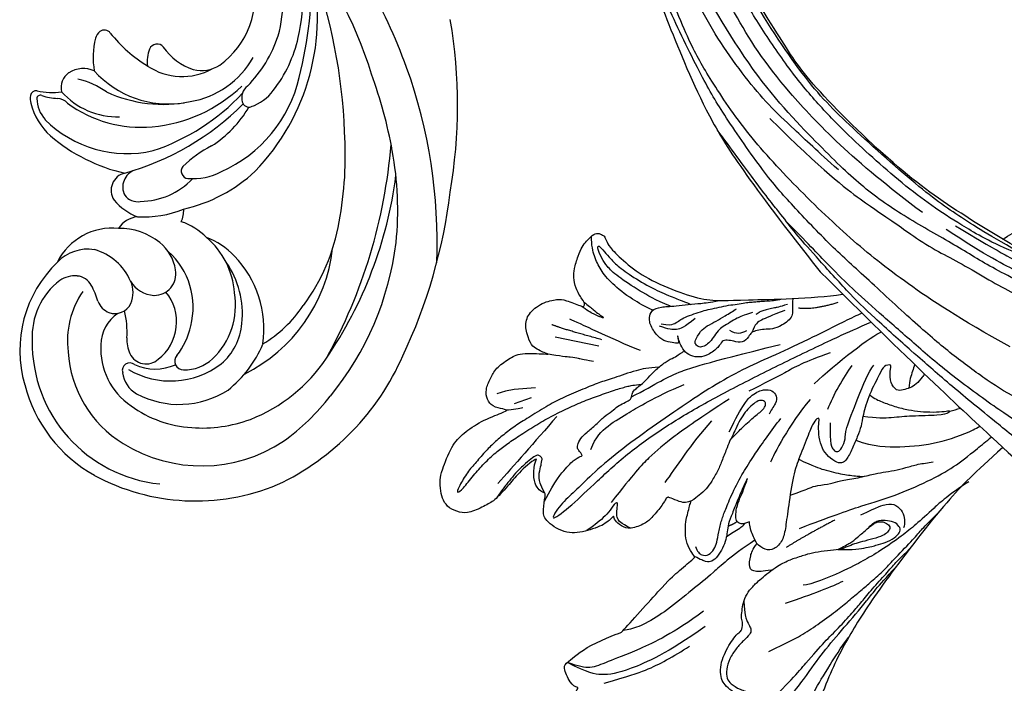
# Model space of a CAD drawing. Units: millimetres. Extents: x 2468 to 4148, y 586 to 1774.
# Drawn here: x 3683 to 3693, y 957 to 964 of the extents above; entities that cross this region are included whole.
import ezdxf
from ezdxf.xclip import XClip

# ---------------------------------------------------------------- set-up
doc = ezdxf.new("R2010")
doc.units = ezdxf.units.MM
doc.header["$XCLIPFRAME"] = 2
doc.layers.add('H-06.木作(細線)', color=8, linetype='Continuous')
doc.layers.add('H-08.木作(細線)', color=8, linetype='Continuous')

# ---------------------------------------------------------------- blocks, each defined once
blk = doc.blocks.new('SE-21100-d')
at = {"layer": 'H-08.木作(細線)'}
for centre, radius, start, end in [((-122.66, -79.44), 51.01, 17.2646, 39.3914), ((-100.67, -55.59), 18.65, 346.379, 20.8836), ((-106.52, -57.49), 26.24, 316.1496, 13.3938), ((-98.99, -55.78), 14.65, 344.1452, 19.2768), ((-127.77, -53.05), 46.8, 345.6337, 2.0041), ((-141.27, -73.51), 64.2, 2.1835, 20.1335), ((-97.54, -55.14), 9.94, 305.6116, 13.906), ((-145.1, -91.53), 80.3, 20.4363, 28.5307), ((-123.76, -67.96), 59.88, 350.2516, 9.6756), ((-104.82, -60.46), 1.53, 129.2083, 165.7904), ((-105.27, -59.98), 0.871, 36.0023, 126.1392), ((-91.02, -48.56), 17.39, 218.846, 238.1206), ((-99.28, -55.09), 15.12, 315.533, 341.9243), ((-97.93, -56.53), 15.77, 322.1742, 347.3526), ((-97.51, -62.32), 9.07, 165.7331, 189.9679), ((-99.09, -61.68), 0.929, 37.5663, 159.0163), ((-92.77, -57.26), 6.79, 214.5998, 252.2465), ((-96.53, -62.78), 3.72, 157.4106, 188.4983), ((-96.15, -57.26), 7.3, 236.2444, 298.8259), ((-96.91, -57.25), 10.39, 279.4401, 330.8301), ((-93.86, -60.05), 3.81, 255.0501, 303.6432), ((-108.23, -65.85), 2.11, 124.1802, 193.7178), ((-107.72, -66.86), 3.23, 66.6662, 121.6069), ((-97.76, -56.13), 11.65, 221.7783, 279.0825), ((-125.88, -83.13), 55.24, 10.3028, 19.9303), ((-126.78, -84), 60.51, 357.7469, 19.8127), ((-110.37, -73.86), 9.21, 54.4637, 77.3454), ((-101.12, -53.27), 17.23, 274.8241, 313.9138), ((-98.12, -60.98), 16.12, 294.0632, 346.8075), ((-87.41, -67.07), 1.76, 127.6944, 195.5305), ((-110.62, -67.12), 3.32, 174.4833, 189.9062), ((-113.25, -66.92), 0.692, 80.1349, 169.8467), ((-112.76, -67.18), 0.425, 66.5737, 174.6956), ((-111.36, -57.9), 8.53, 258.0226, 277.272), ((-110.51, -60.61), 6.52, 251.403, 267.8965), ((-103.71, -60.45), 8.83, 221.9668, 271.5281), ((-98.36, -51.83), 15.99, 245.372, 281.3583), ((-107.45, -49.44), 25.08, 288.3421, 317.0801), ((-89.83, -62.98), 5.41, 289.1521, 323.5493), ((-106.53, -65.83), 7.59, 194.1738, 228.3281), ((-109.26, -67.02), 3.92, 181.7238, 221.4675), ((-110.75, -68.63), 1.5, 39.3043, 90.2389), ((-101.01, -56.09), 14.41, 233.5232, 275.353), ((-111.41, -45.33), 31.72, 285.6326, 314.956), ((-88.33, -67.34), 0.801, 194.5595, 289.8207), ((-100.07, -61.21), 13.64, 302.6753, 329.4291), ((-102.59, -59.97), 13.62, 225.1012, 282.8823), ((-98.39, -56.15), 20.24, 229.3406, 257.2419), ((-119.88, -73.79), 42.85, 349.5196, 3.6525), ((-133.74, -67.42), 62.28, 331.0479, 355.3112), ((-85.53, -86.3), 15.39, 117.8221, 133.2542), ((-108.49, -80.15), 37.6, 354.0949, 10.5818), ((-102.39, -77.9), 2.08, 103.2489, 213.2974), ((-101.01, -77.52), 2.1, 109.165, 207.153), ((-95.36, -75.63), 0.893, 143.0667, 262.1029), ((-99.9, -62.58), 17.95, 282.6103, 313.2257), ((-94.92, -69.31), 7.22, 265.557, 297.8124), ((-101.14, -70.62), 8.58, 270.6073, 316.4404), ((-119.89, -69.85), 49.2, 325.7134, 352.6144), ((-126.36, -70.68), 62.06, 334.61, 353.1345), ((-98.97, -74.72), 6.73, 220.0233, 249.0285), ((-101.37, -77.34), 1.89, 216.815, 279.7267), ((-100.79, -67.79), 13.23, 267.4503, 291.3453), ((-98.71, -80.33), 2.74, 333.1481, 4.8292), ((-101.09, -83.99), 3, 95.5916, 147.2228), ((-98.54, -88.52), 7.31, 44.2688, 71.8209), ((-100.67, -77.57), 23.28, 323.5314, 350.0549), ((-104.33, -89.51), 7.19, 84.2586, 153.5641), ((-103.51, -90.01), 7.65, 51.6607, 90.7922), ((-101.92, -87.94), 5.04, 8.1305, 51.2211), ((-96.44, -91.68), 8.84, 43.4565, 69.2177), ((-99.15, -90.43), 9.13, 3.2769, 50.1963), ((-106.02, -79.71), 35.2, 320.6874, 352.9626), ((-107.2, -89.71), 4.92, 80.9632, 136.3525), ((-108.18, -91.13), 6.52, 23.2803, 74.4375), ((-103.62, -91.59), 8.76, 345.4126, 48.1237), ((-97.09, -82.67), 18.67, 296.1715, 353.6895), ((-100.83, -96.66), 14.34, 133.8449, 196.2567), ((-99.42, -92.3), 10.33, 353.3616, 35.3597), ((-98.81, -94.12), 12.24, 351.6347, 44.1515), ((-99.41, -87.69), 2.52, 269.1532, 10.4608), ((-105.41, -95.06), 8.32, 127.5202, 183.1225), ((-108.74, -90.98), 3.06, 84.3969, 124.6169), ((-108.62, -90), 2.07, 28.0422, 85.198), ((-105.08, -89.87), 3.18, 336.1475, 24.5314), ((-99.28, -86.83), 3.38, 210.6315, 267.1418), ((-99.23, -95.55), 10.35, 145.9355, 187.0751), ((-113.96, -93.07), 8.23, 15.325, 29.4291), ((-102.35, -93.32), 5.55, 307.8848, 39.1939), ((-98.47, -91.4), 8.57, 313.3569, 10.0276), ((-103.93, -90.14), 2.22, 199.9121, 249.1319), ((-104.02, -90.32), 2.02, 249.4911, 335.5746), ((-112.28, -94.47), 9.68, 355.8393, 14.6922), ((-94.53, -82.91), 15.17, 301.0658, 325.96), ((-101.32, -95.97), 4.34, 122.7635, 180.4007), ((-103.64, -91.94), 8.69, 322.3283, 347.6763), ((-96.09, -92.96), 6.95, 310.5133, 355.5963), ((-97.1, -95.76), 16.62, 179.1594, 264.2246), ((-98.65, -95.4), 3.98, 176.7173, 204.1392), ((-96.03, -96.05), 13.49, 183.2627, 238.5901), ((-97.65, -96.49), 8.03, 176.4663, 236), ((-99.09, -90.77), 13.42, 308.3156, 337.4868), ((-100.36, -96.12), 2.12, 205.3933, 312.0024), ((-96.01, -97.93), 1, 138.007, 271.1811), ((-95.83, -94.24), 4.69, 268.12, 313.702), ((-95.21, -86.83), 19.25, 291.5092, 326.0741), ((-97.75, -85.28), 29.97, 295.2573, 336.3743), ((-102.29, -98.99), 0.869, 49.9262, 197.9318), ((-97.49, -90.5), 9.74, 239.3884, 307.3653), ((-99.31, -92.92), 5.92, 245.8439, 293.7442), ((-99.91, -98.92), 3.23, 186.1499, 240.7179), ((-98, -96.36), 17.15, 194.5555, 240.5508), ((-96.5, -92.38), 10.6, 241.9526, 302.7188), ((-99.22, -86.3), 25.77, 305.4129, 322.4483), ((-94.24, -92.36), 13.37, 233.8034, 266.6374), ((-93.86, -89.2), 16.55, 265.9732, 290.1658), ((-93.87, -92.82), 17.37, 238.064, 303.4932), ((-94.56, -89.31), 24.99, 241.629, 292.5755)]:
    blk.add_arc(centre, radius, start, end, dxfattribs=at)
blk = doc.blocks.new('SE-21109L')
at = {"layer": 'H-08.木作(細線)'}
for points in [[(152.8, -10.5), (149.69, -5.6), (148.9, -4.74), (143.14, 1.16), (141.23, 3.04), (135.46, 7.55), (133.23, 9), (129.38, 11.15), (123.3, 14.08), (119.64, 15.51), (113.53, 17.17), (106.45, 18.49), (101.12, 19.91), (92.95, 19.9), (80.69, 19.89), (72.08, 18.07), (58.79, 14.11)], [(69.13, 7.73), (72.01, 9.18), (75.74, 10.92), (79.13, 12.53), (83.14, 13.86), (88.08, 15.13), (92.89, 15.8), (98.59, 16.27), (102.67, 16.27), (106.34, 16.27), (111.87, 15.51), (116.6, 14.65), (121.45, 13.28), (124.51, 12.36), (125.8, 11.92)], [(44.37, -11.57), (48.19, -8.01), (51.71, -4.76), (55.78, -1.86), (61.02, 2.47), (66.01, 5.83), (71.92, 8.47), (82.64, 12.96), (100.01, 15.56), (106.9, 14.77), (113.68, 14.03), (126.46, 11.18)], [(60.84, 0.43), (69.45, 5.73), (80.91, 10.53), (90.25, 12.42), (102.34, 13.21), (112.73, 12.23), (122.2, 9.86), (128.67, 7.21), (131.7, 5.48)], [(51.65, -8.84), (54.34, -5.96), (57.54, -3.45), (60.69, -1.18), (64.34, 1.08), (68.56, 3.26), (72.29, 5.09), (77.17, 7.13), (82.11, 8.74), (88.36, 10.11), (93.6, 10.97), (98.49, 11.3), (105.28, 11.3), (110.94, 10.81), (115.33, 10.07), (120.92, 8.52), (129.11, 5.02), (133.03, 2.71), (138.2, -1.04)], [(41.64, -22.06), (46.52, -14.46), (49.47, -10.95), (58.85, -3.78), (66.46, 1.27), (80.56, 7.47), (85.24, 8.16), (94.28, 9.98), (97.86, 9.84)], [(57.95, -2.6), (54.58, -5.21), (52.34, -6.96), (49.82, -9.22), (46.68, -12.51), (45.07, -14.72), (42.22, -17.34), (39.9, -19.8), (35.48, -23.65), (31.85, -27.08), (29.44, -29.52), (26.27, -32.13), (22.99, -34.46), (18.82, -37.21), (14.65, -39.9), (10.85, -41.86), (8.47, -42.86), (6.49, -43.88), (3.83, -44.39), (6.33, -42.85), (9.96, -41.14), (14.48, -39.06), (19.3, -35.96), (23.59, -32.66), (28.41, -28.5), (33.07, -24.3), (38.01, -19.68), (39.5, -18.13), (41.42, -16.45), (44.52, -13.41), (46.24, -11.46), (50.14, -7.5), (53.15, -4.81), (57.96, -1.43)]]:
    blk.add_open_spline(points, degree=3, dxfattribs=at)
for points, knots in [([(14.19, -16.79), (16.69, -14.08), (19.63, -10.67), (21.77, -7.9), (24.91, -4.76), (27.61, -2.55), (30.09, -1.15), (35.47, 1.85), (38.07, 3.32), (40.97, 4.88), (43.67, 6.28), (45.59, 7.29), (51.85, 10.42), (55.27, 11.92), (61.07, 14.07), (64.04, 15.14), (66.71, 15.89), (69.21, 16.7), (76.11, 18.5), (78.67, 19.19)], [0, 0, 0, 0, 1, 2, 3, 4, 5, 6, 7, 8, 9, 10, 11, 12, 13, 14, 15, 16, 16.556038, 16.556038, 16.556038, 16.556038]), ([(33.42, -5.5), (34.23, -4.45), (36.25, -1.9), (39.62, 0.57), (44.16, 3.4), (48.6, 5.77), (56.22, 9.39), (60.95, 11.74), (67.49, 14.38), (71.71, 15.9), (80.31, 17.87), (84.66, 18.56), (93.65, 19.27), (98.37, 19.29), (104.45, 19.03)], [0.072106, 0.072106, 0.072106, 0.072106, 1, 2, 3, 4, 5, 6, 7, 8, 9, 10, 11, 11.891893, 11.891893, 11.891893, 11.891893]), ([(42.41, -3.34), (47.66, 1.01), (54.18, 5.5), (60.88, 9.37), (69.69, 13.38), (77.95, 16.46), (85.63, 17.96), (89.47, 18.5), (99.83, 18.5), (106.96, 17.93), (111.44, 17.53)], [0, 0, 0, 0, 1, 2, 3, 4, 5, 6, 7, 7.839321, 7.839321, 7.839321, 7.839321]), ([(26.2, -14.47), (26.27, -12.24), (27.41, -9.15), (29.35, -5.43), (32.42, -1.94), (35.51, 0.3), (41.98, 4.43), (46.99, 7), (51.91, 9.55), (55.84, 11.46), (58.21, 12.53), (62.75, 14.36), (65.76, 15.63)], [0.065979, 0.065979, 0.065979, 0.065979, 1, 2, 3, 4, 5, 6, 7, 8, 9, 9.8022, 9.8022, 9.8022, 9.8022]), ([(58.79, 14.11), (45.51, 8.35), (29.4, 0.75), (24.73, -1.65), (11.65, -5.4), (5.22, -6.72), (-0.7, -7.37), (-9.62, -6.89), (-14.99, -6.03), (-17.24, -5.53), (-17.74, -5.4)], [0, 0, 0, 0, 1, 2, 3, 4, 5, 6, 7, 7.323094, 7.323094, 7.323094, 7.323094]), ([(77.69, 12.97), (69.54, 9.39), (64.24, 6.21), (61.06, 3.93), (59.18, 2.79), (56.05, 0.57), (54.01, -1.32), (50.9, -3.66), (48.35, -5.8), (46.05, -7.74), (44.58, -9.21), (43, -10.38), (41.26, -11.25), (38.66, -11.54), (36.18, -11.25), (35.06, -11.25), (34.18, -10.94)], [0, 0, 0, 0, 1, 2, 3, 4, 5, 6, 7, 8, 9, 10, 11, 12, 13, 13.840361, 13.840361, 13.840361, 13.840361]), ([(49.44, -10.84), (54.05, -6.91), (58.21, -3.85), (62.77, -0.72), (73.8, 4.8), (80.09, 7.48), (93.14, 10.19), (102.37, 10.42), (111.13, 9.75), (117.95, 7.92), (122.14, 6.19), (128.38, 3.53), (134.47, 0.04), (140.14, -3.79), (145.96, -9.02), (148.84, -12.98), (152.87, -19.13), (154.86, -23.49), (156.43, -27.13), (157.07, -30.07)], [0, 0, 0, 0, 1, 2, 3, 4, 5, 6, 7, 8, 9, 10, 11, 12, 13, 14, 15, 16, 16.960978, 16.960978, 16.960978, 16.960978])]:
    blk.add_open_spline(points, degree=3, knots=knots, dxfattribs=at)
blk = doc.blocks.new('SE-21109L-d02')
at = {"layer": 'H-08.木作(細線)'}
for p, q in [((50415.3, 9854.98), (50412.82, 9855.47)), ((50417.96, 9854.44), (50415.3, 9854.98)), ((50407.03, 9849.14), (50406.02, 9848.83)), ((50408.04, 9849.33), (50407.03, 9849.14)), ((50410.54, 9849.52), (50408.04, 9849.33)), ((50410.02, 9848.37), (50408.02, 9847.67))]:
    blk.add_line(p, q, dxfattribs=at)
for points, knots in [([(50465.28, 9866.97), (50466.75, 9867.84), (50471.37, 9870.71), (50477.55, 9874.99), (50488.52, 9885.81), (50490.89, 9889.9), (50495.91, 9897.64), (50497.1, 9901.01)], [1.528846, 1.528846, 1.528846, 1.528846, 2, 3, 4, 5, 6, 6, 6, 6]), ([(50409.39, 9856.55), (50409.41, 9857.31), (50409.56, 9858.17), (50411.3, 9859.58), (50413.18, 9859.95), (50413.97, 9859.87), (50416.04, 9859.05), (50416.12, 9859.01), (50416.38, 9859.35), (50416.07, 9859.81), (50415.17, 9861.21), (50414.99, 9862.54), (50415.02, 9863.37), (50415.54, 9865.06), (50415.97, 9866.12), (50416.5, 9866.69), (50417.18, 9867.45), (50417.87, 9867.74), (50418.45, 9867.4), (50418.63, 9867.32), (50418.9, 9866.58), (50419.31, 9865.9), (50421.28, 9863.96), (50423.97, 9862.08), (50428.08, 9860.45), (50431.04, 9859.68), (50433.56, 9859.84), (50442.78, 9859.98), (50446.51, 9860.51)], [0, 0, 0, 0, 1, 2, 3, 4, 5, 6, 7, 8, 9, 10, 11, 12, 13, 14, 15, 16, 17, 18, 19, 20, 21, 22, 23, 24, 25, 25.982657, 25.982657, 25.982657, 25.982657]), ([(50424.29, 9858.63), (50423.31, 9859.07), (50421.65, 9860.02), (50419.37, 9861.79), (50418.13, 9863.36), (50417.43, 9864.81), (50417.09, 9866.2), (50417.1, 9867.31)], [0.229021, 0.229021, 0.229021, 0.229021, 1, 2, 3, 4, 4.858902, 4.858902, 4.858902, 4.858902]), ([(50426.35, 9859.09), (50424.5, 9859.87), (50422.64, 9860.94), (50420.02, 9862.67), (50418.84, 9863.81), (50418.34, 9864.67), (50417.73, 9865.87), (50417.92, 9866.35), (50418.58, 9865.47), (50419.36, 9864.67), (50420.18, 9863.76), (50422.27, 9862.3), (50424.91, 9860.84), (50426.76, 9860.11), (50427.57, 9859.79), (50428.74, 9859.32)], [0.123367, 0.123367, 0.123367, 0.123367, 1, 2, 3, 4, 5, 6, 7, 8, 9, 10, 11, 12, 12.835275, 12.835275, 12.835275, 12.835275]), ([(50416.21, 9859.59), (50416.73, 9859.18), (50417.4, 9858.62), (50417.96, 9858.18), (50418.47, 9857.86), (50418.54, 9857.68), (50418.12, 9857.84), (50417.5, 9858.09), (50416.55, 9858.62), (50415.88, 9859.11)], [0.115449, 0.115449, 0.115449, 0.115449, 1, 2, 3, 4, 5, 6, 6.921932, 6.921932, 6.921932, 6.921932]), ([(50440.69, 9860), (50440.55, 9858.86), (50440.92, 9857.88), (50439.33, 9856.8), (50438.26, 9856.38), (50437.32, 9856.42), (50436.48, 9856.24), (50435.78, 9856.08), (50435.57, 9855.55), (50434.81, 9854.73), (50433.73, 9855.03), (50432.98, 9855.14), (50432.33, 9855.06), (50432.08, 9854.32), (50430.71, 9853.33), (50429.77, 9853.1), (50428.7, 9853.24), (50427.89, 9853.86), (50427.4, 9854.81), (50427.26, 9855.46), (50427.13, 9855.77), (50427.29, 9854.88), (50427.32, 9854.71), (50426.61, 9854.84), (50425.52, 9854.97), (50424.64, 9855.82), (50424.24, 9856.44), (50423.89, 9857.15), (50423.87, 9857.75), (50424.03, 9858.63), (50425.25, 9859.07), (50426.68, 9859.08), (50429.8, 9859.44), (50430.92, 9859.54), (50432.07, 9859.78)], [0.059941, 0.059941, 0.059941, 0.059941, 1, 2, 3, 4, 5, 6, 7, 8, 9, 10, 11, 12, 13, 14, 15, 16, 17, 18, 19, 20, 21, 22, 23, 24, 25, 26, 27, 28, 29, 30, 31, 31.671551, 31.671551, 31.671551, 31.671551]), ([(50425.25, 9857.02), (50426.15, 9856.89), (50426.76, 9856.98), (50427.29, 9857.37), (50427.83, 9857.72), (50428.83, 9858.12), (50429.87, 9858.47), (50430.76, 9858.71), (50431.73, 9858.9), (50432.89, 9859.2), (50433.92, 9859.3), (50434.89, 9859.49), (50435.6, 9859.56), (50436.21, 9859.62), (50436.81, 9859.67), (50437.41, 9859.71), (50438.69, 9859.78), (50439.43, 9859.95)], [0, 0, 0, 0, 1, 2, 3, 4, 5, 6, 7, 8, 9, 10, 11, 12, 13, 14, 14.918353, 14.918353, 14.918353, 14.918353]), ([(50448.75, 9858.27), (50448.45, 9858.14), (50446.84, 9857.4), (50442.96, 9855.4), (50438.43, 9853.29), (50435.27, 9851.95), (50431.68, 9849.97), (50428.3, 9847.78), (50424.21, 9844.92), (50420.16, 9842.04), (50416.95, 9839.22), (50415.14, 9837.39), (50413.46, 9835.92), (50412, 9833.64), (50414.35, 9835.39), (50417.28, 9838.13), (50420.88, 9841.57), (50425.55, 9844.9), (50430.19, 9847.67), (50435.85, 9850.62), (50441.46, 9853.4), (50447.58, 9856.28), (50448.98, 9856.86), (50449.76, 9857.22), (50449.84, 9857.26)], [5.765702, 5.765702, 5.765702, 5.765702, 6, 7, 8, 9, 10, 11, 12, 13, 14, 15, 16, 17, 18, 19, 20, 21, 22, 23, 24, 25, 26, 26.101019, 26.101019, 26.101019, 26.101019]), ([(50439.75, 9858.61), (50438.1, 9857.97), (50437.2, 9857.6), (50436.17, 9857.01), (50435.93, 9856.06)], [0, 0, 0, 0, 1, 1.724708, 1.724708, 1.724708, 1.724708]), ([(50421.77, 9848.47), (50423.23, 9849.2), (50425.57, 9850.59), (50427.32, 9851.39), (50430.04, 9852.35), (50439.18, 9854.61)], [0.077572, 0.077572, 0.077572, 0.077572, 1, 2, 3, 3, 3, 3]), ([(50411.58, 9836.27), (50412.91, 9838.73), (50414.27, 9840.37), (50415.19, 9841.23), (50416.07, 9841.6), (50415.99, 9841.63), (50415.81, 9842.01), (50415.44, 9842.35), (50415.43, 9842.78), (50415.77, 9843.62), (50416.5, 9844.29), (50417.66, 9845.27), (50418.56, 9846.18), (50419.57, 9846.83), (50420.11, 9847.36), (50420.9, 9847.76), (50421.61, 9848.12), (50421.74, 9848.29), (50421.87, 9848.99), (50422.15, 9849.32), (50423.41, 9850.33), (50424.06, 9851.11), (50425.05, 9852.04), (50426.12, 9852.83), (50426.98, 9853.17), (50427.53, 9853.62), (50427.74, 9853.68), (50427.78, 9853.74), (50428, 9853.85)], [0.099012, 0.099012, 0.099012, 0.099012, 1, 2, 3, 4, 5, 6, 7, 8, 9, 10, 11, 12, 13, 14, 15, 16, 17, 18, 19, 20, 21, 22, 23, 24, 25, 25.773424, 25.773424, 25.773424, 25.773424]), ([(50411.83, 9853.56), (50413.56, 9853.26), (50414.83, 9853.15), (50415.55, 9852.99), (50416.02, 9852.92), (50417.31, 9852.66)], [0.063058, 0.063058, 0.063058, 0.063058, 1, 2, 3, 3, 3, 3]), ([(50456.11, 9851.17), (50456.03, 9851.04), (50455.72, 9850.62), (50455.13, 9849.92), (50454.41, 9849.52), (50453.63, 9849.28), (50452.84, 9849.14), (50452.09, 9850.07), (50452.03, 9851.58), (50452.34, 9852.35), (50451.28, 9852.13), (50450.98, 9851.36), (50449.61, 9848.82), (50448.84, 9846.17), (50448.74, 9845.09), (50448.24, 9843.83), (50447.68, 9842.41), (50446.92, 9840.98), (50446.55, 9840.79), (50445.91, 9840.66), (50444.8, 9841.47), (50444.08, 9842.42), (50443.74, 9843.73), (50443.67, 9845.11), (50443.82, 9845.97), (50443.68, 9846.02), (50443.13, 9845.62), (50442.57, 9844.2), (50441.44, 9841.36), (50440.74, 9839.46), (50440.15, 9835.58), (50439.84, 9833.13), (50439.55, 9831.62), (50438.49, 9830.54), (50437.48, 9830.46), (50436.32, 9831.33), (50436.11, 9832.1), (50435.74, 9832.8), (50435.58, 9833.75), (50435.65, 9833.92), (50435.15, 9833.62), (50434.64, 9833.56), (50434.1, 9833.78), (50433.96, 9834.47), (50434.09, 9835.5), (50434.22, 9835.92), (50434.67, 9837.04), (50434.7, 9837.09)], [13.581067, 13.581067, 13.581067, 13.581067, 14, 15, 16, 17, 18, 19, 20, 21, 22, 23, 24, 25, 26, 27, 28, 29, 30, 31, 32, 33, 34, 35, 36, 37, 38, 39, 40, 41, 42, 43, 44, 45, 46, 47, 48, 49, 50, 51, 52, 53, 54, 55, 56, 57, 57.046691, 57.046691, 57.046691, 57.046691]), ([(50454.95, 9852.29), (50454.87, 9852.01), (50454.6, 9851.11), (50454.33, 9850.43), (50454.29, 9849.5)], [12.643815, 12.643815, 12.643815, 12.643815, 13, 13.840361, 13.840361, 13.840361, 13.840361]), ([(50424.99, 9851.96), (50423.75, 9851.88), (50422.25, 9851.6), (50419.57, 9850.62), (50418, 9850.18), (50416.16, 9849.39), (50413.82, 9848.46), (50412.11, 9847.53), (50409.85, 9846.15), (50408.31, 9845.19), (50406.97, 9844.2), (50405.65, 9843.09), (50404.62, 9842.04), (50403.4, 9840.63), (50402.44, 9839.52), (50401.45, 9837.77), (50401.3, 9837.12), (50401.98, 9837.64), (50403.31, 9839.31), (50404.48, 9840.67), (50405.91, 9842.01), (50407.07, 9842.89), (50408.56, 9843.89), (50410.44, 9845.09), (50412.32, 9846.19), (50414.38, 9847.19), (50416.25, 9848), (50418.13, 9848.7), (50420.11, 9849.38), (50421.29, 9849.72), (50422.02, 9849.86), (50422.96, 9849.98)], [0.152393, 0.152393, 0.152393, 0.152393, 1, 2, 3, 4, 5, 6, 7, 8, 9, 10, 11, 12, 13, 14, 15, 16, 17, 18, 19, 20, 21, 22, 23, 24, 25, 26, 27, 28, 28.851355, 28.851355, 28.851355, 28.851355]), ([(50433.36, 9843.48), (50434.09, 9844.19), (50434.85, 9844.97), (50435.56, 9845.62), (50436.21, 9846.19), (50436.83, 9846.68), (50437.32, 9847.09), (50437.56, 9847.69), (50437.33, 9848.08), (50436.61, 9848.09), (50435.95, 9847.55), (50435.23, 9846.89), (50434.67, 9846.06), (50434.07, 9844.99), (50433.68, 9844.01), (50433.36, 9843.48), (50433.02, 9842.63), (50432.4, 9841.06), (50431.94, 9839.89), (50431.16, 9838.52), (50430.56, 9837.71), (50429.78, 9836.99), (50429.22, 9836.57), (50428.75, 9836.25)], [0, 0, 0, 0, 1, 2, 3, 4, 5, 6, 7, 8, 9, 10, 11, 12, 13, 14, 15, 16, 17, 18, 19, 20, 20.790296, 20.790296, 20.790296, 20.790296]), ([(50449.67, 9848.7), (50450.27, 9848.25), (50451.24, 9847.86), (50452.55, 9847.34), (50454.34, 9846.93), (50455.56, 9846.76), (50457.17, 9846.67), (50458.57, 9846.78), (50459.11, 9846.9), (50459.08, 9846.63), (50457.97, 9846.27), (50454.45, 9846.26), (50452.55, 9846.03), (50450.53, 9845.92), (50448.9, 9846.19)], [0.159134, 0.159134, 0.159134, 0.159134, 1, 2, 3, 4, 5, 6, 7, 8, 9, 10, 11, 11.852511, 11.852511, 11.852511, 11.852511]), ([(50448.06, 9843.39), (50450.16, 9842.63), (50453.46, 9842.55), (50457.63, 9842.98), (50460.86, 9844.13), (50462.35, 9844.89), (50462.61, 9845.03)], [0.065979, 0.065979, 0.065979, 0.065979, 1, 2, 3, 3.21647, 3.21647, 3.21647, 3.21647]), ([(50441.48, 9833.07), (50444.92, 9834.41), (50449.17, 9835.87), (50452.54, 9836.85), (50456.61, 9838.6), (50459.67, 9840.3), (50461.45, 9841.74), (50463.37, 9843.3), (50463.96, 9843.78)], [0, 0, 0, 0, 1, 2, 3, 4, 5, 5.424701, 5.424701, 5.424701, 5.424701]), ([(50465.28, 9842.56), (50461.9, 9839.44), (50459.26, 9837.07), (50451.13, 9826.52), (50447.52, 9821.03), (50444.74, 9815.77), (50441.89, 9807.3), (50440.71, 9801.99), (50440.35, 9799.72), (50440.28, 9799.2)], [1.062739, 1.062739, 1.062739, 1.062739, 2, 3, 4, 5, 6, 7, 7.323094, 7.323094, 7.323094, 7.323094]), ([(50411.61, 9837.2), (50411.3, 9837.82), (50410.96, 9838.46), (50410.92, 9839.57), (50411.23, 9840.59), (50411.25, 9841), (50411.38, 9841.31), (50410.98, 9841.61), (50410.72, 9841.71), (50410.01, 9841.21), (50409.19, 9840.51), (50408.13, 9839.5), (50407.5, 9838.66), (50406.85, 9837.89), (50406.28, 9837.1), (50406.02, 9836.68)], [0.242796, 0.242796, 0.242796, 0.242796, 1, 2, 3, 4, 5, 6, 7, 8, 9, 10, 11, 12, 12.635631, 12.635631, 12.635631, 12.635631]), ([(50440.37, 9836.96), (50441.4, 9837.31), (50442.79, 9837.87), (50443.41, 9838.09), (50445.27, 9838.29), (50446.09, 9838.66), (50448.07, 9838.91), (50450.09, 9839.43), (50451.25, 9839.64), (50452.55, 9839.83), (50453.9, 9840.17), (50455.32, 9840.61), (50456.52, 9840.76), (50457.13, 9840.88)], [0.095932, 0.095932, 0.095932, 0.095932, 1, 2, 3, 4, 5, 6, 7, 8, 9, 10, 11, 11, 11, 11]), ([(50441.37, 9841.16), (50443.15, 9840.35), (50444.33, 9839.9), (50446.68, 9839.36), (50447.85, 9839.23), (50448.61, 9839.17), (50448.9, 9839.13)], [0.123371, 0.123371, 0.123371, 0.123371, 1, 2, 3, 3.361026, 3.361026, 3.361026, 3.361026]), ([(50434.7, 9837.09), (50435, 9837.86), (50435.41, 9838.88), (50435.34, 9838.91), (50435.2, 9838.65), (50434.22, 9836.42), (50433.57, 9834.75), (50433.08, 9833.56), (50433, 9832.65), (50432.88, 9831.78), (50432.48, 9830.77), (50431.86, 9829.75), (50431.2, 9829.15), (50430.64, 9829.11), (50429.93, 9829.37), (50429.15, 9829.79)], [0, 0, 0, 0, 1, 2, 3, 4, 5, 6, 7, 8, 9, 10, 11, 12, 12.681825, 12.681825, 12.681825, 12.681825]), ([(50421.68, 9833.09), (50420.47, 9833.68), (50420.11, 9834.24), (50420, 9834.88), (50420.16, 9835.81), (50420.15, 9836.12), (50419.79, 9836.01), (50419.12, 9834.93), (50418.28, 9834.13), (50417.36, 9833.38), (50416.96, 9833.11), (50416.55, 9832.8)], [0.062827, 0.062827, 0.062827, 0.062827, 1, 2, 3, 4, 5, 6, 7, 8, 8.677572, 8.677572, 8.677572, 8.677572]), ([(50437.89, 9818.65), (50440.15, 9819.72), (50441.67, 9820.52), (50443.51, 9821.72), (50445.87, 9823.44), (50447.17, 9824.55), (50448.7, 9825.83), (50449.82, 9826.77), (50451.5, 9828.28), (50452.27, 9829.17), (50454.77, 9831.75), (50455.59, 9832.72), (50456.45, 9833.67), (50457.65, 9834.81)], [0, 0, 0, 0, 1, 2, 3, 4, 5, 6, 7, 8, 9, 10, 10.773805, 10.773805, 10.773805, 10.773805]), ([(50445.96, 9830.58), (50446.66, 9830.96), (50447.46, 9831.37), (50448.19, 9831.96), (50449.28, 9832.92), (50450.34, 9833.8), (50450.97, 9833.88), (50451.48, 9833.79), (50452.1, 9833.36), (50452.05, 9832.96), (50451.7, 9832.5), (50451.11, 9832.13), (50449.69, 9831.74), (50448.54, 9831.43), (50447.68, 9831.19), (50446.82, 9830.79), (50445.83, 9830.51), (50444.36, 9830.42), (50442.89, 9830.17), (50441.93, 9829.91), (50440.71, 9829.48), (50440.4, 9829.4)], [0.054895, 0.054895, 0.054895, 0.054895, 1, 2, 3, 4, 5, 6, 7, 8, 9, 10, 11, 12, 13, 14, 15, 16, 17, 18, 19, 19, 19, 19]), ([(50445.96, 9830.58), (50447.76, 9830.54), (50449.56, 9830.84), (50450.75, 9831.17), (50451.77, 9831.47), (50452.86, 9832.14), (50453.3, 9832.7), (50453.23, 9833.31), (50452.51, 9833.88), (50451.51, 9834), (50450.61, 9834), (50449.87, 9833.53), (50449.5, 9833.1)], [0.068677, 0.068677, 0.068677, 0.068677, 1, 2, 3, 4, 5, 6, 7, 8, 9, 9.844507, 9.844507, 9.844507, 9.844507]), ([(50432.91, 9832.12), (50433.37, 9832.43), (50433.97, 9832.78), (50434.59, 9833.19), (50434.88, 9833.41), (50435.07, 9833.63)], [0.114808, 0.114808, 0.114808, 0.114808, 1, 2, 2.750941, 2.750941, 2.750941, 2.750941]), ([(50436.24, 9831.68), (50433.24, 9829.67), (50431.13, 9827.62), (50428.98, 9825.97), (50425.87, 9823.37), (50423.63, 9822), (50422.11, 9821.32), (50420.79, 9821.09)], [0.084443, 0.084443, 0.084443, 0.084443, 1, 2, 3, 4, 4.752721, 4.752721, 4.752721, 4.752721]), ([(50438.19, 9828.16), (50437.04, 9828.03), (50436.15, 9827.95), (50435.47, 9828.39), (50435.7, 9829.75), (50435.94, 9830.62), (50436.5, 9831.29)], [0.349744, 0.349744, 0.349744, 0.349744, 1, 2, 3, 3.797574, 3.797574, 3.797574, 3.797574]), ([(50436.93, 9811.72), (50440.26, 9815), (50442.4, 9817.48), (50444.48, 9819.88), (50446, 9821.34), (50447.73, 9823.27), (50448.73, 9824.42), (50449.94, 9825.93), (50451.67, 9827.82), (50452.71, 9829.02), (50453.32, 9829.66), (50454.33, 9830.62)], [0, 0, 0, 0, 1, 2, 3, 4, 5, 6, 7, 8, 8.818067, 8.818067, 8.818067, 8.818067]), ([(50440.22, 9796.81), (50439.84, 9794.9), (50439.87, 9793.43), (50439.7, 9792.55), (50439.23, 9792.1), (50438.58, 9791.69), (50436.88, 9792.33), (50435.39, 9793.19), (50434.61, 9794.2), (50434.17, 9795.31), (50433.98, 9797.37), (50434.23, 9799.23), (50434.52, 9799.97), (50434.35, 9800.32), (50433.64, 9800.15), (50433.12, 9800.14), (50431.71, 9801.03), (50431.15, 9802.15), (50431.08, 9803.47), (50431.4, 9805.25), (50431.96, 9806.65), (50433.5, 9810.1), (50434.58, 9811.64), (50435.6, 9812.76), (50436.24, 9813.39), (50436.44, 9813.62), (50436.18, 9813.72), (50435.1, 9813.6), (50433.7, 9813.77), (50432.85, 9814.59), (50432.36, 9815.18), (50432.16, 9816.2), (50432.28, 9817.37), (50432.78, 9818.61), (50433.34, 9819.59), (50433.95, 9820.47), (50434.37, 9820.89), (50434.62, 9820.95), (50434.9, 9821.95), (50434.61, 9822.51), (50434.73, 9823.4), (50434.85, 9824.34), (50435.27, 9825.4), (50435.96, 9826.24), (50436.78, 9827.05), (50438.76, 9828.67), (50439.98, 9829.21), (50440.4, 9829.4)], [0.174011, 0.174011, 0.174011, 0.174011, 1, 2, 3, 4, 5, 6, 7, 8, 9, 10, 11, 12, 13, 14, 15, 16, 17, 18, 19, 20, 21, 22, 23, 24, 25, 26, 27, 28, 29, 30, 31, 32, 33, 34, 35, 36, 37, 38, 39, 40, 41, 42, 43, 44, 44.804748, 44.804748, 44.804748, 44.804748]), ([(50436.54, 9808.38), (50439.69, 9812.39), (50442.22, 9815.73), (50444.21, 9818.57), (50446.64, 9821.41), (50449.27, 9824.44), (50450.49, 9826.1), (50452.74, 9828.52)], [0, 0, 0, 0, 1, 2, 3, 4, 4.804082, 4.804082, 4.804082, 4.804082]), ([(50434.95, 9824.52), (50435.06, 9822.94), (50435.27, 9822.3), (50435.63, 9821.58), (50435.82, 9821.21), (50435.72, 9820.65), (50434.91, 9819.93), (50434.04, 9819.01), (50433.24, 9817.79), (50432.85, 9816.53), (50432.95, 9815.41), (50433.36, 9814.87), (50434.36, 9814.21), (50435.34, 9813.92), (50436.07, 9813.81)], [0.125399, 0.125399, 0.125399, 0.125399, 1, 2, 3, 4, 5, 6, 7, 8, 9, 10, 11, 11.822495, 11.822495, 11.822495, 11.822495]), ([(50430.23, 9823.37), (50426.7, 9820.76), (50422.2, 9818.64), (50418.76, 9817.38), (50417.06, 9816.59), (50415.6, 9816.86), (50414.29, 9817.35)], [0, 0, 0, 0, 1, 2, 3, 3.909648, 3.909648, 3.909648, 3.909648]), ([(50430.4, 9821.55), (50426.01, 9818.43), (50420.87, 9816.18), (50418.68, 9815.82), (50416.69, 9816.08), (50414.29, 9817.35)], [0, 0, 0, 0, 1, 2, 2.69954, 2.69954, 2.69954, 2.69954]), ([(50439.84, 9793.97), (50439.46, 9793.04), (50438.55, 9793.03), (50437.9, 9793.01), (50436.8, 9794.32), (50436.4, 9797.16), (50436.58, 9798.66), (50436.93, 9800.4), (50438.18, 9803.55), (50439.44, 9806.1), (50440.53, 9808.85), (50442.12, 9811.51), (50443.05, 9813.85), (50444.75, 9816.56), (50446.24, 9819.01), (50447.21, 9820.29)], [0.14343, 0.14343, 0.14343, 0.14343, 1, 2, 3, 4, 5, 6, 7, 8, 9, 10, 11, 12, 12.735758, 12.735758, 12.735758, 12.735758])]:
    blk.add_open_spline(points, degree=3, knots=knots, dxfattribs=at)
for points, degree in [([(50440.04, 9859.32), (50439.07, 9858.99), (50438.5, 9858.91), (50437.88, 9858.77), (50437.26, 9858.57), (50436.83, 9858.47), (50436.54, 9858.26), (50436.36, 9858.12)], 3), ([(50445.95, 9859.53), (50442.96, 9858.61), (50441.34, 9858.88)], 2), ([(50435.97, 9858.37), (50434.86, 9858.04), (50434.11, 9857.68), (50433.36, 9857.23), (50432.47, 9856.69), (50431.92, 9856.28), (50431.36, 9855.42), (50430.83, 9854.74), (50430.31, 9854.39), (50429.67, 9854.24), (50429.26, 9854.66), (50429.15, 9854.96), (50429.88, 9856.25), (50430.58, 9856.78), (50431.76, 9857.38), (50432.65, 9857.91), (50433.71, 9858.55), (50434.08, 9858.81)], 3), ([(50418.32, 9855.18), (50413.99, 9856.33), (50412.46, 9856.94)], 2), ([(50422.85, 9853.9), (50419.42, 9855.27), (50415.58, 9857.17), (50414.56, 9857.57)], 3), ([(50429.25, 9857.67), (50427.93, 9856.59), (50427.11, 9856.28), (50426.13, 9856.37), (50425.08, 9856.78)], 3), ([(50410.66, 9841.16), (50410.32, 9841.16), (50408.62, 9839.64), (50407.54, 9838.32), (50405.79, 9836.34), (50404.82, 9835.83), (50402.81, 9834.82), (50401.66, 9834.91), (50400.35, 9835.43), (50399.7, 9836.33), (50399.39, 9837.39), (50399.33, 9838.89), (50399.49, 9839.63), (50400.69, 9842.83), (50402.07, 9844.23), (50404.08, 9845.63), (50406.91, 9846.73), (50407.24, 9846.9), (50406.89, 9847.03), (50405.42, 9847.33), (50404.86, 9848.13), (50404.63, 9849.32), (50405.26, 9850.64), (50405.84, 9851.84), (50407.45, 9852.96), (50408.64, 9853.68), (50412.06, 9853.47), (50412.09, 9853.46), (50410.43, 9854.11), (50409.75, 9854.84), (50409.39, 9856.55)], 3), ([(50435.25, 9856.22), (50434.63, 9855.86), (50434.04, 9855.75), (50433.32, 9856.27)], 3), ([(50443.2, 9850.01), (50445.69, 9852.38), (50450.04, 9855.74), (50451.06, 9856.09)], 3), ([(50445.06, 9853.65), (50441.97, 9852.57), (50439.78, 9851.3), (50437.39, 9850.07), (50435.54, 9849.14)], 3), ([(50444.78, 9847.05), (50445.43, 9848.69), (50446.61, 9850.74), (50447.63, 9852.17)], 3), ([(50445.07, 9845.44), (50444.98, 9842.88), (50445.47, 9842.16), (50445.97, 9841.96), (50446.43, 9842.43), (50446.91, 9843.62), (50446.75, 9844.41), (50448.21, 9848.1), (50449.57, 9851.52), (50450.18, 9852.18)], 3), ([(50417.01, 9842.32), (50417.6, 9843.82), (50418.88, 9845.09), (50421.72, 9846.78), (50423.21, 9847.68), (50426.25, 9849.24), (50427.95, 9849.91)], 3), ([(50433.24, 9844.38), (50434.79, 9847.62), (50436.02, 9848.91), (50437.32, 9849.38), (50438.29, 9849.28), (50438.81, 9848.61), (50438.78, 9847.76), (50438.07, 9846.88), (50437.9, 9846.47)], 3), ([(50433.21, 9848.22), (50429.77, 9845.98), (50426.54, 9843.71), (50423.8, 9841.41), (50422.04, 9839.5), (50419.41, 9836.11)], 3), ([(50442.7, 9848.17), (50440.3, 9845.34), (50438.39, 9841.65), (50438.06, 9840.81)], 3), ([(50407.07, 9846.95), (50407.85, 9846.97), (50408.72, 9847.13), (50409.06, 9847.24)], 3), ([(50459.07, 9846.79), (50459.47, 9846.9), (50459.9, 9847.03), (50460.33, 9847.16)], 3), ([(50413.03, 9846.18), (50410.4, 9843.17), (50407.94, 9840.38), (50406.13, 9838.31)], 3), ([(50431.17, 9845.69), (50428.73, 9842.98), (50426.89, 9840.08), (50425.7, 9838.46)], 3), ([(50429.27, 9830.96), (50429.47, 9830.33), (50430.03, 9829.83), (50430.85, 9829.91), (50431.49, 9830.63), (50431.8, 9831.4), (50431.97, 9832.59), (50432.34, 9834.12), (50432.76, 9835.19), (50433.54, 9837.13), (50434.95, 9839.79), (50435.91, 9841.28), (50438.19, 9844.61), (50439.27, 9845.94)], 3), ([(50420.62, 9820.9), (50421.25, 9821.59), (50425.82, 9826.71), (50427.03, 9827.83), (50429.2, 9829.64), (50429.23, 9829.72), (50428.47, 9830.74), (50428.1, 9831.86), (50428.07, 9833.33), (50428.21, 9834.29), (50428.76, 9836.34), (50428.79, 9836.32), (50428.12, 9836.02), (50427.46, 9836.18), (50426.23, 9836.67), (50426.07, 9836.74), (50425.79, 9836.61), (50425.51, 9835.88), (50424.17, 9834.34), (50423.45, 9833.64), (50421.6, 9832.91), (50420.56, 9833.32), (50419.78, 9834.02), (50419.69, 9834.54), (50419.71, 9834.53), (50418.75, 9833.52), (50416.34, 9832.64), (50413.9, 9832.36), (50411.47, 9834.1), (50411.41, 9835.11), (50411.69, 9837.09), (50411.73, 9837.18), (50410.23, 9837.83), (50410.25, 9840.45), (50410.66, 9841.16)], 3), ([(50461.29, 9838.53), (50458.84, 9836.94), (50457.17, 9835.38), (50454.99, 9833.41), (50453.57, 9832.27), (50450.89, 9830.37), (50448.89, 9829.25), (50446.84, 9828.13), (50442.88, 9826.47), (50441.88, 9826.4)], 3), ([(50448.66, 9834.64), (50450.66, 9835.63), (50451.68, 9835.98), (50452.84, 9835.88), (50453.58, 9834.98), (50453.8, 9834.14), (50453.75, 9833.36), (50453.66, 9833.12)], 3), ([(50434.15, 9833.87), (50433.66, 9833.49), (50433.08, 9833.33)], 2), ([(50445.62, 9834.05), (50442.44, 9832.4), (50439.89, 9830.82)], 2), ([(50439.83, 9824.32), (50443, 9825.34), (50445.41, 9826.31), (50446.58, 9826.9)], 3), ([(50406.84, 9800.8), (50405.89, 9800.77), (50404.7, 9801.02), (50404.48, 9801.38), (50404.26, 9802.28), (50404.09, 9802.35), (50403.1, 9802.75), (50402.44, 9803.62), (50401.94, 9804.1), (50401.75, 9805.22), (50401.82, 9805.93), (50402.48, 9807.25), (50403.66, 9807.66), (50404.88, 9807.81), (50406.25, 9807.64), (50406.13, 9807.69), (50405.44, 9808.43), (50405.31, 9808.7), (50405.9, 9809.71), (50406.43, 9810.51), (50408.5, 9810.75), (50413.19, 9811.26), (50413.86, 9811.59), (50415.55, 9814.36), (50415.56, 9814.38), (50414.56, 9814.78), (50413.73, 9817.01), (50414.14, 9817.15), (50416.45, 9819.35), (50420.62, 9820.9), (50420.62, 9820.9)], 3), ([(50418.59, 9814.93), (50421.39, 9815.73), (50423.6, 9816.48), (50425.78, 9817.54), (50427.66, 9818.67), (50428.57, 9819.26)], 3)]:
    blk.add_open_spline(points, degree=degree, dxfattribs=at)
blk = doc.blocks.new('AB-0006-01')
for name, p in [('SE-21100-d', (-6495.27, -5620.46)), ('SE-21109L-d02', (-56960.55, -15571.04))]:
    blk.add_blockref(name, p)
at = {"layer": 'H-08.木作(細線)', "rotation": 111.654948933521}
blk.add_blockref('SE-21109L', (-6481.84, -5757.35), dxfattribs=at)

msp = doc.modelspace()

# ---------------------------------------------------------------- block references
at = {"layer": 'H-06.木作(細線)'}
ref = msp.add_blockref('AB-0006-01', (4277.714, 1474.892), dxfattribs=dict(at, xscale=0.09000000000000001, yscale=0.09000000000000001, zscale=0.09000000000000001))
XClip(ref).set_block_clipping_path([(-6790.2748905324, -7150.3973762663), (-2290.2748905327, -4340.3973762663)])

doc.saveas('drawing.dxf')
